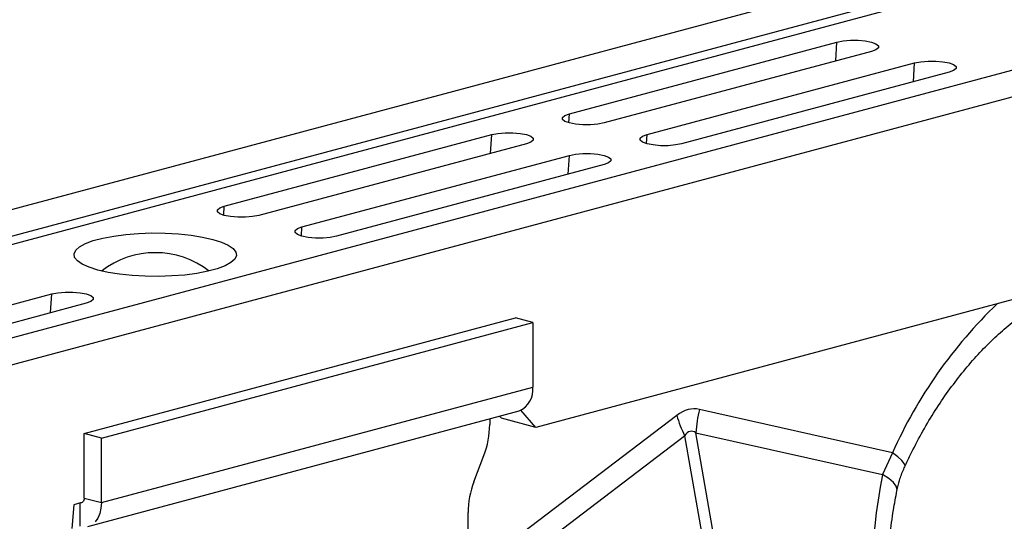
# Model space of a CAD drawing. Units: millimetres. Extents: x 781 to 11910, y 772 to 5134.
# Drawn here: x 2368 to 2529, y 1560 to 1642 of the extents above; entities that cross this region are included whole.
import ezdxf

# ---------------------------------------------------------------- set-up
doc = ezdxf.new("R2010")
doc.units = ezdxf.units.MM
doc.layers.add('ACO_DRAINAGE', color=7, linetype='CONTINUOUS')

# ---------------------------------------------------------------- blocks, each defined once
blk = doc.blocks.new('ACO_-_32811_-_ISO')
at = {"layer": 'ACO_DRAINAGE', "linetype": 'Continuous'}
for p, q in [((-75.21, 548.76), (-785.55, 358.45)), ((-67.01, 546.57), (-777.35, 356.26)), ((-66.32, 545.41), (-776.67, 355.1)), ((-35.89, 538.23), (-746.24, 347.92)), ((-27.7, 536.04), (-738.04, 345.73)), ((-211.24, 453.6), (-556.52, 361.1)), ((-507.18, 424.27), (-506.17, 424.46)), ((-506.17, 424.46), (-504.98, 424.57)), ((-504.98, 424.57), (-503.73, 424.57)), ((-503.73, 424.57), (-502.54, 424.46)), ((-502.54, 424.46), (-501.52, 424.27)), ((-551.02, 412.52), (-507.18, 424.27)), ((-507.38, 421.18), (-507.18, 424.27)), ((-501.52, 424.27), (-500.79, 424)), ((-500.79, 423.02), (-501.52, 422.75)), ((-500.79, 424), (-500.4, 423.68)), ((-500.4, 423.34), (-500.79, 423.02)), ((-500.4, 423.68), (-500.4, 423.34)), ((-501.52, 422.75), (-545.36, 411.01)), ((-538.29, 409.11), (-494.45, 420.86)), ((-494.65, 417.77), (-494.45, 420.86)), ((-494.45, 420.86), (-493.44, 421.05)), ((-493.44, 421.05), (-492.25, 421.16)), ((-492.25, 421.16), (-491, 421.16)), ((-491, 421.16), (-489.81, 421.05)), ((-489.81, 421.05), (-488.8, 420.86)), ((-488.8, 420.86), (-488.06, 420.59)), ((-488.06, 419.61), (-488.8, 419.34)), ((-488.06, 420.59), (-487.67, 420.27)), ((-487.67, 419.93), (-488.06, 419.61)), ((-487.67, 420.27), (-487.67, 419.93)), ((-488.8, 419.34), (-532.64, 407.6)), ((-552.14, 411.93), (-551.76, 412.25)), ((-552.14, 411.6), (-552.14, 411.93)), ((-551.76, 411.28), (-552.14, 411.6)), ((-551.76, 412.25), (-551.02, 412.52)), ((-551.12, 411.03), (-551.02, 412.52)), ((-551.02, 411.01), (-551.76, 411.28)), ((-550.01, 410.81), (-551.02, 411.01)), ((-548.82, 410.7), (-550.01, 410.81)), ((-547.57, 410.7), (-548.82, 410.7)), ((-546.38, 410.81), (-547.57, 410.7)), ((-545.36, 411.01), (-546.38, 410.81)), ((-607.59, 397.37), (-563.75, 409.11)), ((-563.95, 406.03), (-563.75, 409.11)), ((-563.75, 409.11), (-562.74, 409.31)), ((-562.74, 409.31), (-561.55, 409.41)), ((-561.55, 409.41), (-560.3, 409.41)), ((-560.3, 409.41), (-559.11, 409.31)), ((-559.11, 409.31), (-558.09, 409.11)), ((-558.09, 409.11), (-557.36, 408.84)), ((-557.36, 408.84), (-556.97, 408.52)), ((-556.97, 408.52), (-556.97, 408.19)), ((-539.42, 408.52), (-539.03, 408.84)), ((-539.42, 408.19), (-539.42, 408.52)), ((-539.03, 408.84), (-538.29, 409.11)), ((-538.39, 407.62), (-538.29, 409.11)), ((-558.09, 407.6), (-601.93, 395.85)), ((-557.36, 407.87), (-558.09, 407.6)), ((-556.97, 408.19), (-557.36, 407.87)), ((-539.03, 407.87), (-539.42, 408.19)), ((-538.29, 407.6), (-539.03, 407.87)), ((-537.28, 407.4), (-538.29, 407.6)), ((-536.09, 407.29), (-537.28, 407.4)), ((-534.84, 407.29), (-536.09, 407.29)), ((-533.65, 407.4), (-534.84, 407.29)), ((-532.64, 407.6), (-533.65, 407.4)), ((-594.86, 393.96), (-551.02, 405.7)), ((-551.22, 402.62), (-551.02, 405.7)), ((-551.02, 405.7), (-550.01, 405.9)), ((-550.01, 405.9), (-548.82, 406)), ((-548.82, 406), (-547.57, 406)), ((-547.57, 406), (-546.38, 405.9)), ((-546.38, 405.9), (-545.36, 405.7)), ((-545.36, 405.7), (-544.63, 405.43)), ((-544.63, 405.43), (-544.24, 405.11)), ((-544.24, 405.11), (-544.24, 404.78)), ((-545.36, 404.19), (-589.21, 392.44)), ((-544.63, 404.46), (-545.36, 404.19)), ((-544.24, 404.78), (-544.63, 404.46)), ((-608.71, 396.78), (-608.33, 397.09)), ((-608.33, 397.09), (-607.59, 397.37)), ((-607.69, 395.88), (-607.59, 397.37)), ((-608.71, 396.44), (-608.71, 396.78)), ((-608.33, 396.12), (-608.71, 396.44)), ((-607.59, 395.85), (-608.33, 396.12)), ((-606.58, 395.65), (-607.59, 395.85)), ((-605.39, 395.55), (-606.58, 395.65)), ((-604.14, 395.55), (-605.39, 395.55)), ((-602.95, 395.65), (-604.14, 395.55)), ((-601.93, 395.85), (-602.95, 395.65)), ((-595.6, 393.68), (-594.86, 393.96)), ((-594.96, 392.47), (-594.86, 393.96)), ((-627.51, 392.13), (-625.72, 392.47)), ((-625.72, 392.47), (-623.75, 392.73)), ((-623.75, 392.73), (-621.64, 392.9)), ((-621.64, 392.9), (-619.45, 392.97)), ((-619.45, 392.97), (-617.26, 392.95)), ((-617.26, 392.95), (-615.1, 392.83)), ((-615.1, 392.83), (-613.05, 392.62)), ((-613.05, 392.62), (-611.16, 392.31)), ((-611.16, 392.31), (-609.49, 391.93)), ((-595.98, 393.37), (-595.6, 393.68)), ((-595.98, 393.03), (-595.98, 393.37)), ((-595.6, 392.71), (-595.98, 393.03)), ((-594.86, 392.44), (-595.6, 392.71)), ((-593.85, 392.24), (-594.86, 392.44)), ((-592.66, 392.14), (-593.85, 392.24)), ((-591.41, 392.14), (-592.66, 392.14)), ((-590.22, 392.24), (-591.41, 392.14)), ((-589.21, 392.44), (-590.22, 392.24)), ((-631.94, 390.14), (-631.31, 390.71)), ((-631.31, 390.71), (-630.35, 391.24)), ((-630.35, 391.24), (-629.07, 391.72)), ((-629.07, 391.72), (-627.51, 392.13)), ((-609.49, 391.93), (-608.06, 391.48)), ((-608.06, 391.48), (-606.94, 390.98)), ((-606.94, 390.98), (-606.14, 390.43)), ((-632.21, 389.56), (-631.94, 390.14)), ((-632.12, 388.97), (-632.21, 389.56)), ((-631.67, 388.39), (-632.12, 388.97)), ((-606.14, 390.43), (-605.69, 389.85)), ((-605.6, 389.26), (-605.87, 388.68)), ((-605.69, 389.85), (-605.6, 389.26)), ((-630.87, 387.84), (-631.67, 388.39)), ((-629.74, 387.34), (-630.87, 387.84)), ((-628.32, 386.89), (-629.74, 387.34)), ((-607.46, 387.58), (-608.74, 387.1)), ((-606.5, 388.11), (-607.46, 387.58)), ((-605.87, 388.68), (-606.5, 388.11)), ((-626.64, 386.5), (-628.32, 386.89)), ((-624.75, 386.2), (-626.64, 386.5)), ((-622.7, 385.99), (-624.75, 386.2)), ((-620.55, 385.87), (-622.7, 385.99)), ((-618.35, 385.84), (-620.55, 385.87)), ((-616.17, 385.92), (-618.35, 385.84)), ((-614.06, 386.08), (-616.17, 385.92)), ((-612.09, 386.34), (-614.06, 386.08)), ((-610.3, 386.69), (-612.09, 386.34)), ((-608.74, 387.1), (-610.3, 386.69)), ((-679.72, 371.22), (-635.87, 382.97)), ((-636.08, 379.88), (-635.87, 382.97)), ((-635.87, 382.97), (-634.86, 383.17)), ((-634.86, 383.17), (-633.67, 383.27)), ((-633.67, 383.27), (-632.42, 383.27)), ((-632.42, 383.27), (-631.23, 383.17)), ((-631.23, 383.17), (-630.22, 382.97)), ((-630.22, 382.97), (-629.48, 382.7)), ((-629.48, 382.7), (-629.1, 382.38)), ((-630.22, 381.45), (-674.06, 369.71)), ((-629.48, 381.72), (-630.22, 381.45)), ((-629.1, 382.04), (-629.48, 381.72)), ((-629.1, 382.38), (-629.1, 382.04)), ((-630.57, 360.1), (-559.86, 379.05)), ((-627.74, 359.34), (-557.03, 378.29)), ((-557.03, 378.29), (-559.86, 379.05)), ((-557.03, 378.29), (-557.03, 367.69)), ((-627.74, 348.75), (-557.03, 367.69)), ((-629.98, 344.86), (-559.27, 363.81)), ((-556.52, 361.1), (-559.01, 363.9)), ((-498.08, 356.93), (-529.73, 364.04)), ((-533.43, 363.05), (-565.07, 338.98)), ((-564.1, 362.51), (-564.1, 361.57)), ((-562.49, 362.95), (-562.18, 362.62)), ((-556.52, 361.1), (-562.18, 362.62)), ((-627.74, 359.34), (-630.57, 360.1)), ((-630.57, 349.5), (-630.57, 360.1)), ((-530.3, 360.22), (-499.71, 353.34)), ((-519.9, 300.6), (-530.3, 360.22)), ((-627.74, 348.75), (-627.74, 359.34)), ((-562.74, 336.45), (-532.15, 359.72)), ((-532.15, 359.72), (-521.75, 300.11)), ((-498.08, 356.93), (-499.71, 353.34)), ((-497.19, 356.26), (-498.08, 356.93)), ((-566.69, 352.19), (-565.05, 356.5)), ((-496.54, 355.66), (-497.19, 356.26)), ((-496.15, 355.16), (-496.54, 355.66)), ((-496.03, 354.77), (-496.15, 355.16)), ((-496.06, 354.66), (-496.03, 354.77)), ((-498.68, 352.7), (-499.71, 353.34)), ((-497.92, 352.06), (-498.68, 352.7)), ((-497.47, 351.44), (-497.92, 352.06)), ((-497.34, 350.86), (-497.47, 351.44)), ((-497.35, 350.72), (-497.34, 350.86)), ((-631.17, 348.7), (-632.23, 348.42)), ((-631.28, 348.67), (-631.28, 344.88)), ((-631.14, 348.71), (-631.17, 348.71)), ((-631.01, 348.73), (-631.14, 348.71)), ((-630.89, 348.79), (-631.01, 348.73)), ((-630.78, 348.88), (-630.89, 348.79)), ((-630.69, 349), (-630.78, 348.88)), ((-630.63, 349.15), (-630.69, 349)), ((-630.58, 349.32), (-630.63, 349.15)), ((-630.57, 349.5), (-630.58, 349.32)), ((-630.57, 349.5), (-627.74, 348.75)), ((-627.74, 348.75), (-627.81, 347.83)), ((-632.23, 348.42), (-632.58, 344.52)), ((-628.01, 346.98), (-628.34, 346.23)), ((-627.81, 347.83), (-628.01, 346.98)), ((-567.64, 286.75), (-567.64, 347.12)), ((-628.34, 346.23), (-628.78, 345.62))]:
    blk.add_line(p, q, dxfattribs=at)
for centre, radius, start, end in [((-618.9, 375.25), 14.49, 52.4203, 127.5797), ((-426.99, 325.24), 77.83, 133.8681, 155.973), ((-560.75, 367.25), 3.75, 293.2694, 6.7291), ((-510.01, 359.15), 20.31, 166.0586, 176.9857), ((-578.48, 361.63), 14.38, 339.0821, 359.7545), ((-513.07, 368.96), 21.2, 196.1784, 205.8318), ((-553.26, 347.05), 14.38, 159.0821, 179.7545)]:
    blk.add_arc(centre, radius, start, end, dxfattribs=at)
for centre, major_axis, ratio, start_param, end_param in [((-531.58, 244.53), (1.04, 119.61), 0.177142, 6.244993, 6.419526), ((-520.97, 241.69), (-10.12, 118.77), 0.090699, 6.21212, 6.386653), ((-458.01, 329.54), (-4.88, 67.38), 0.642608, 1.163807, 1.681725)]:
    blk.add_ellipse(centre, major_axis=major_axis, ratio=ratio, start_param=start_param, end_param=end_param, dxfattribs=at)
for points, knots in [([(-496.06, 354.66), (-495.77, 355.29), (-494.9, 357.13), (-493.35, 360.09), (-491.36, 363.47), (-489.23, 366.66), (-487, 369.65), (-484.66, 372.43), (-482.24, 374.97), (-479.76, 377.26), (-477.23, 379.31), (-474.67, 381.09), (-472.1, 382.61), (-469.54, 383.85), (-467.28, 384.73), (-465.9, 385.13), (-465.35, 385.29)], [0, 0, 0, 0, 0.039136, 0.115283, 0.191329, 0.267251, 0.343045, 0.418712, 0.494272, 0.56976, 0.645229, 0.72075, 0.796446, 0.872493, 0.949129, 1, 1, 1, 1]), ([(-497.35, 350.71), (-497.22, 351.27), (-496.94, 352.45), (-496.48, 353.78), (-496.11, 354.52), (-496.04, 354.65)], [0, 0, 0, 0, 0.429046, 0.898441, 1, 1, 1, 1]), ([(-498.06, 319.75), (-498.16, 320.48), (-498.46, 322.64), (-498.81, 326.26), (-499.03, 330.59), (-499.06, 334.92), (-498.89, 339.2), (-498.51, 343.43), (-498, 347.27), (-497.55, 349.67), (-497.35, 350.72)], [0, 0, 0, 0, 0.070434, 0.207298, 0.344395, 0.481639, 0.618902, 0.756021, 0.892859, 1, 1, 1, 1])]:
    blk.add_open_spline(points, degree=3, knots=knots, dxfattribs=at)

msp = doc.modelspace()

# ---------------------------------------------------------------- block references
at = {"layer": 'ACO_DRAINAGE'}
msp.add_blockref('ACO_-_32811_-_ISO', (3009.16, 1214.47), dxfattribs=at)

doc.saveas('drawing.dxf')
